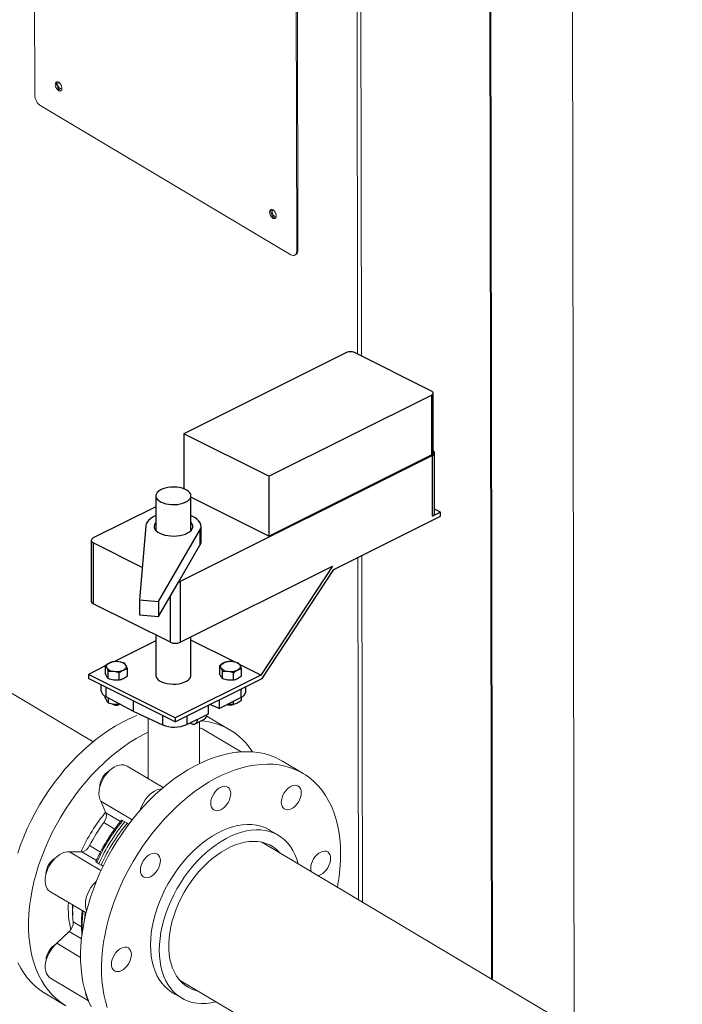
# Model space of a CAD drawing. Extents: x 19.1 to 29.8, y 0.6 to 8.7.
# Drawn here: x 21.5 to 21.8, y 5.1 to 5.7 of the extents above; entities that cross this region are included whole.
import ezdxf
from ezdxf import colors
from ezdxf.entities.mleader import LeaderData, LeaderLine
from ezdxf.math import Vec2, Vec3

# ---------------------------------------------------------------- set-up
doc = ezdxf.new("R2010")
doc.units = 0
doc.header["$MEASUREMENT"] = 0
doc.layers.get('0').update_dxf_attribs({"linetype": 'CONTINUOUS'})
doc.layers.add('D7', color=7, linetype='CONTINUOUS')

# ---------------------------------------------------------------- blocks, each defined once
blk = doc.blocks.new('A$C42335B10')
at = {"lineweight": 15}
for p, q in [((2.70948, 4.08265), (2.71099, 3.17664)), ((2.396, 3.72198), (2.39569, 3.90679)), ((2.66266, 3.20543), (2.66154, 3.87981)), ((2.6632, 3.20512), (2.66207, 3.88045)), ((2.58451, 3.57044), (2.58406, 3.8427)), ((2.58678, 3.5693), (2.58632, 3.84264)), ((2.54863, 3.81567), (2.54894, 3.63086)), ((2.54938, 3.81603), (2.54969, 3.63122)), ((2.54547, 3.62853), (2.39948, 3.71551)), ((2.54894, 3.63086), (2.54969, 3.63122)), ((2.54772, 3.62824), (2.54847, 3.62859)), ((2.58465, 3.48954), (2.58465, 3.49012)), ((2.58691, 3.49068), (2.58691, 3.49125)), ((2.58504, 3.25168), (2.58471, 3.45175)), ((2.58731, 3.25033), (2.58697, 3.45288)), ((2.43004, 3.34403), (2.32083, 3.4091)), ((2.46221, 3.35787), (2.46227, 3.32249)), ((2.49225, 3.33132), (2.49221, 3.35577)), ((2.51015, 3.35086), (2.49639, 3.35906)), ((2.51649, 3.33812), (2.4945, 3.35122)), ((2.51389, 3.33789), (2.51476, 3.33798)), ((2.55276, 3.32548), (2.54056, 3.33275)), ((2.47101, 3.31728), (2.44997, 3.32982)), ((2.4615, 3.32295), (2.46227, 3.32334)), ((2.43756, 3.30257), (2.43458, 3.30928)), ((2.43458, 3.30928), (2.45286, 3.29839)), ((2.43756, 3.30257), (2.44609, 3.29749)), ((2.44272, 3.29305), (2.43637, 3.29684)), ((2.44731, 3.29794), (2.44857, 3.29724)), ((2.44857, 3.29724), (2.44989, 3.29641)), ((2.53823, 3.28939), (2.53309, 3.29246)), ((2.75767, 3.14883), (2.52854, 3.28535)), ((2.4163, 3.2797), (2.42348, 3.27977)), ((2.4163, 3.2797), (2.43466, 3.26876)), ((2.43201, 3.27469), (2.42348, 3.27977)), ((2.42802, 3.28333), (2.43438, 3.27954)), ((2.43344, 3.27276), (2.43222, 3.27352)), ((2.4348, 3.27199), (2.43344, 3.27276)), ((2.40511, 3.25641), (2.42594, 3.244)), ((2.41845, 3.23888), (2.4233, 3.23599)), ((2.40893, 3.22631), (2.41609, 3.23313)), ((2.42329, 3.22884), (2.41609, 3.23313)), ((2.40893, 3.22631), (2.42276, 3.21807)), ((2.40519, 3.2059), (2.42737, 3.19269)), ((2.48055, 3.20481), (2.69196, 3.07885)), ((2.40198, 3.19706), (2.41418, 3.18979)), ((2.47646, 3.19742), (2.48161, 3.19436))]:
    blk.add_line(p, q, dxfattribs=at)
at = {"color": 7, "linetype": 'Continuous', "lineweight": 25}
for p, q in [((2.57805, 3.57139), (2.48312, 3.52392)), ((2.62766, 3.54887), (2.58261, 3.57139)), ((2.53273, 3.49912), (2.62766, 3.54658)), ((2.62766, 3.54658), (2.62766, 3.51162)), ((2.6286, 3.51276), (2.6286, 3.54772)), ((2.53273, 3.49912), (2.48312, 3.52392)), ((2.48312, 3.52392), (2.48312, 3.4918)), ((2.62823, 3.51134), (2.48092, 3.43768)), ((2.53273, 3.46416), (2.62766, 3.51162)), ((2.62823, 3.47581), (2.62823, 3.51134)), ((2.62941, 3.47724), (2.62941, 3.51276)), ((2.53273, 3.49912), (2.53273, 3.46416)), ((2.46672, 3.48769), (2.46672, 3.46746)), ((2.48723, 3.46746), (2.48723, 3.48769)), ((2.53273, 3.46416), (2.48723, 3.48691)), ((2.46672, 3.48134), (2.43017, 3.46306)), ((2.57059, 3.44469), (2.63286, 3.47582)), ((2.63286, 3.47813), (2.62823, 3.47581)), ((2.63286, 3.47813), (2.62941, 3.47986)), ((2.63286, 3.47582), (2.63286, 3.47813)), ((2.46084, 3.47017), (2.45715, 3.42686)), ((2.49312, 3.46109), (2.49312, 3.46983)), ((2.4683, 3.42595), (2.49248, 3.46757)), ((2.49248, 3.46757), (2.49248, 3.45883)), ((2.42898, 3.46163), (2.42898, 3.42611)), ((2.45877, 3.4459), (2.43017, 3.4602)), ((2.43017, 3.4602), (2.43017, 3.42468)), ((2.47999, 3.43733), (2.49248, 3.45883)), ((2.48092, 3.40216), (2.56991, 3.44665)), ((2.56991, 3.44665), (2.52806, 3.38298)), ((2.52875, 3.38101), (2.57059, 3.44469)), ((2.4683, 3.41721), (2.47999, 3.43733)), ((2.48092, 3.43768), (2.48092, 3.40216)), ((2.47521, 3.40216), (2.47521, 3.4291)), ((2.47521, 3.40216), (2.43017, 3.42468)), ((2.45715, 3.42686), (2.45715, 3.41812)), ((2.45715, 3.42686), (2.4683, 3.42595)), ((2.4683, 3.42595), (2.4683, 3.41721)), ((2.45715, 3.41812), (2.4683, 3.41721)), ((2.46672, 3.40641), (2.46672, 3.38281)), ((2.48723, 3.38281), (2.48723, 3.40531)), ((2.46672, 3.40306), (2.44209, 3.39074)), ((2.51305, 3.39049), (2.48723, 3.4034)), ((2.43721, 3.3883), (2.42731, 3.38336)), ((2.43721, 3.38838), (2.43721, 3.38412)), ((2.50386, 3.38838), (2.50386, 3.38412)), ((2.52806, 3.38298), (2.51554, 3.38924)), ((2.47807, 3.35798), (2.42731, 3.38336)), ((2.42731, 3.38336), (2.42731, 3.38105)), ((2.43894, 3.3809), (2.43894, 3.38516)), ((2.44537, 3.38004), (2.44537, 3.38429)), ((2.45009, 3.38239), (2.45009, 3.38665)), ((2.52806, 3.38298), (2.47807, 3.35798)), ((2.50559, 3.3809), (2.50559, 3.38516)), ((2.51202, 3.38004), (2.51202, 3.38429)), ((2.51674, 3.38239), (2.51674, 3.38665)), ((2.47807, 3.35567), (2.42731, 3.38105)), ((2.43467, 3.37737), (2.43467, 3.37404)), ((2.47807, 3.35567), (2.52875, 3.38101)), ((2.43742, 3.37599), (2.43742, 3.37054)), ((2.51628, 3.37478), (2.51628, 3.36984)), ((2.51928, 3.37346), (2.51928, 3.37628)), ((2.43721, 3.36991), (2.43721, 3.37066)), ((2.43742, 3.37054), (2.45341, 3.36197)), ((2.43894, 3.36973), (2.43894, 3.36669)), ((2.44537, 3.36583), (2.44537, 3.36628)), ((2.44597, 3.36596), (2.44537, 3.36583)), ((2.45341, 3.368), (2.45341, 3.36197)), ((2.49739, 3.3604), (2.49739, 3.36533)), ((2.50369, 3.36354), (2.49832, 3.3658)), ((2.50369, 3.36354), (2.51628, 3.36984)), ((2.50369, 3.36848), (2.50369, 3.36354)), ((2.50881, 3.36581), (2.5084, 3.3659)), ((2.51202, 3.36583), (2.51202, 3.36771)), ((2.51674, 3.36819), (2.51674, 3.37009)), ((2.45341, 3.36197), (2.47056, 3.35398)), ((2.47056, 3.35942), (2.47056, 3.35398)), ((2.4848, 3.3541), (2.49739, 3.3604)), ((2.47807, 3.35798), (2.47807, 3.35567)), ((2.4848, 3.35904), (2.4848, 3.3541)), ((2.48663, 3.35502), (2.48738, 3.35464)), ((2.48967, 3.3545), (2.49511, 3.35722))]:
    blk.add_line(p, q, dxfattribs=at)
at = {"lineweight": 15, "flags": 128}
for points in [[(2.40793, 3.72806), (2.40804, 3.7272), (2.40835, 3.7263), (2.40882, 3.72547), (2.40941, 3.72479), (2.41004, 3.72435), (2.41066, 3.72418), (2.4112, 3.7243), (2.41159, 3.72471), (2.4118, 3.72535), (2.4118, 3.72616), (2.41159, 3.72705), (2.41119, 3.72793), (2.41066, 3.72869), (2.41004, 3.72926), (2.4094, 3.72957), (2.40881, 3.7296), (2.40834, 3.72933), (2.40804, 3.7288), (2.40793, 3.72806)], [(2.40868, 3.72842), (2.40878, 3.72915), (2.40903, 3.72962)], [(2.40946, 3.72812), (2.40956, 3.7287), (2.40984, 3.72907), (2.41015, 3.72918)], [(2.41183, 3.72569), (2.41171, 3.72559), (2.41129, 3.72549), (2.41078, 3.72566), (2.41028, 3.72609), (2.40985, 3.72671), (2.40956, 3.72742), (2.40946, 3.72812)], [(2.41157, 3.72711), (2.41137, 3.72744), (2.4111, 3.72809)], [(2.53307, 3.6535), (2.53318, 3.65264), (2.53348, 3.65175), (2.53395, 3.65092), (2.53454, 3.65024), (2.53518, 3.64979), (2.5358, 3.64962), (2.53634, 3.64975), (2.53673, 3.65015), (2.53694, 3.65079), (2.53693, 3.65161), (2.53673, 3.6525), (2.53633, 3.65337), (2.53579, 3.65413), (2.53517, 3.6547), (2.53453, 3.65502), (2.53395, 3.65504), (2.53348, 3.65477), (2.53317, 3.65424), (2.53307, 3.6535)], [(2.53381, 3.65386), (2.53392, 3.6546), (2.53416, 3.65507)], [(2.53459, 3.65356), (2.53469, 3.65414), (2.53498, 3.65452), (2.53528, 3.65462)], [(2.53696, 3.65113), (2.53685, 3.65104), (2.53642, 3.65093), (2.53592, 3.6511), (2.53541, 3.65153), (2.53498, 3.65215), (2.5347, 3.65286), (2.53459, 3.65356)], [(2.53671, 3.65255), (2.5365, 3.65288), (2.53623, 3.65354)], [(2.54547, 3.62853), (2.54615, 3.62821), (2.5468, 3.62807), (2.5474, 3.62812), (2.54793, 3.62835), (2.54836, 3.62876), (2.54868, 3.62933), (2.54888, 3.63004), (2.54894, 3.63086)], [(2.40198, 3.19706), (2.40173, 3.1972), (2.399, 3.19903), (2.39643, 3.2011), (2.39402, 3.2034), (2.39179, 3.20594), (2.38973, 3.20869), (2.38786, 3.21166), (2.38619, 3.21483)], [(2.38608, 3.27899), (2.38774, 3.28377), (2.3896, 3.28853), (2.39164, 3.29326), (2.39386, 3.29793), (2.39626, 3.30255), (2.39882, 3.30708), (2.40154, 3.31153), (2.40441, 3.31587), (2.40742, 3.32009), (2.41057, 3.32418), (2.41383, 3.32813), (2.41721, 3.33192), (2.42068, 3.33554), (2.42425, 3.33898), (2.4279, 3.34224), (2.43161, 3.34529), (2.43538, 3.34814), (2.4392, 3.35076), (2.44305, 3.35316), (2.44692, 3.35533), (2.4508, 3.35726), (2.45468, 3.35894), (2.45564, 3.35932)], [(2.46222, 3.34962), (2.45912, 3.34806), (2.45525, 3.34589), (2.4514, 3.34349), (2.44758, 3.34087), (2.44381, 3.33802), (2.4401, 3.33497), (2.43645, 3.33172), (2.43288, 3.32827), (2.42941, 3.32465), (2.42603, 3.32086), (2.42277, 3.31691), (2.41962, 3.31282), (2.41661, 3.3086), (2.41374, 3.30426), (2.41102, 3.29981), (2.40846, 3.29528), (2.40606, 3.29066), (2.40384, 3.28599), (2.4018, 3.28126), (2.39994, 3.2765), (2.39828, 3.27173), (2.39681, 3.26694), (2.39555, 3.26217), (2.39449, 3.25743), (2.39364, 3.25272), (2.39301, 3.24807), (2.39258, 3.24348), (2.39237, 3.23898), (2.39238, 3.23458), (2.3926, 3.23029), (2.39304, 3.22612), (2.39369, 3.22208), (2.39456, 3.2182), (2.39563, 3.21448), (2.39691, 3.21093), (2.39839, 3.20756), (2.40006, 3.20439), (2.40193, 3.20142), (2.40399, 3.19867), (2.40622, 3.19613), (2.40863, 3.19383), (2.4112, 3.19176), (2.41393, 3.18994)], [(2.42893, 3.18918), (2.42743, 3.19253), (2.42613, 3.19606), (2.42505, 3.19977), (2.42416, 3.20364), (2.4235, 3.20766), (2.42304, 3.21182), (2.4228, 3.21611), (2.42277, 3.2205), (2.42296, 3.22499), (2.42337, 3.22957), (2.42399, 3.23422), (2.42482, 3.23892), (2.42586, 3.24366), (2.42711, 3.24843), (2.42856, 3.25322), (2.43021, 3.25799), (2.43205, 3.26275), (2.43408, 3.26748), (2.43628, 3.27216), (2.43867, 3.27678), (2.44121, 3.28133), (2.44392, 3.28578), (2.44678, 3.29013), (2.44978, 3.29436), (2.45291, 3.29846), (2.45617, 3.30242), (2.45953, 3.30623), (2.463, 3.30986), (2.46656, 3.31332), (2.4702, 3.31659), (2.47391, 3.31966), (2.47768, 3.32253), (2.48149, 3.32517), (2.48534, 3.32759), (2.48921, 3.32978), (2.49309, 3.33172), (2.49697, 3.33342), (2.50084, 3.33487), (2.50468, 3.33607), (2.50848, 3.337), (2.51223, 3.33768), (2.51593, 3.33809), (2.51955, 3.33823), (2.52308, 3.33811), (2.52653, 3.33772), (2.52986, 3.33707), (2.53309, 3.33615), (2.53618, 3.33498), (2.53915, 3.33355), (2.54056, 3.33275)], [(2.43458, 3.30928), (2.434, 3.31054), (2.43363, 3.31198), (2.43348, 3.31357), (2.43355, 3.31527), (2.43384, 3.31704), (2.43435, 3.31885), (2.43505, 3.32065), (2.43594, 3.3224), (2.43699, 3.32407), (2.43819, 3.32561), (2.4395, 3.32699), (2.44089, 3.32818), (2.44234, 3.32916), (2.44381, 3.32989), (2.44527, 3.33037), (2.44668, 3.33058), (2.44801, 3.33052), (2.44924, 3.33018), (2.44997, 3.32982)], [(2.5692, 3.30632), (2.5676, 3.30957), (2.56581, 3.31263), (2.56383, 3.31547), (2.56167, 3.3181), (2.55934, 3.3205), (2.55683, 3.32267), (2.55417, 3.3246), (2.55135, 3.32628), (2.54839, 3.32771), (2.54529, 3.32888), (2.54207, 3.3298), (2.53873, 3.33045), (2.53528, 3.33084), (2.53175, 3.33096), (2.52813, 3.33082), (2.52443, 3.33041), (2.52068, 3.32973), (2.51688, 3.3288), (2.51304, 3.3276), (2.50917, 3.32615), (2.50529, 3.32445), (2.50141, 3.32251), (2.49754, 3.32032), (2.4937, 3.3179), (2.48988, 3.31526), (2.48611, 3.31239), (2.4824, 3.30932), (2.47876, 3.30605), (2.4752, 3.30259), (2.47173, 3.29896), (2.46837, 3.29515), (2.46511, 3.29119), (2.46198, 3.28709), (2.45898, 3.28286), (2.45612, 3.27851), (2.45342, 3.27406), (2.45087, 3.26951), (2.44848, 3.26489), (2.44628, 3.26021), (2.44425, 3.25549), (2.44241, 3.25072), (2.44076, 3.24595), (2.43931, 3.24116), (2.43806, 3.23639), (2.43702, 3.23165), (2.43619, 3.22695), (2.43557, 3.2223), (2.43517, 3.21772), (2.43497, 3.21323), (2.435, 3.20884), (2.43524, 3.20455), (2.4357, 3.20039), (2.43637, 3.19637), (2.43725, 3.1925), (2.43834, 3.18879)], [(2.45761, 3.30409), (2.45784, 3.30485), (2.45855, 3.30665), (2.45944, 3.3084), (2.46049, 3.31007), (2.46169, 3.31161), (2.463, 3.31299), (2.46439, 3.31418), (2.46584, 3.31516), (2.46731, 3.31589), (2.46876, 3.31637), (2.47017, 3.31658), (2.47019, 3.31658)], [(2.49922, 3.31085), (2.49975, 3.31225), (2.50047, 3.3136), (2.50135, 3.31484), (2.50236, 3.31593), (2.50345, 3.31684), (2.50458, 3.31751), (2.50572, 3.31793), (2.50681, 3.31808), (2.50782, 3.31796), (2.5087, 3.31756), (2.50943, 3.31691), (2.50997, 3.31603), (2.5103, 3.31495), (2.51042, 3.31372), (2.51031, 3.31238), (2.50998, 3.31098), (2.50945, 3.30958), (2.50873, 3.30823), (2.50785, 3.30698), (2.50684, 3.30589), (2.50575, 3.30499), (2.50462, 3.30432), (2.50348, 3.3039), (2.50239, 3.30374), (2.50138, 3.30387), (2.5005, 3.30427), (2.49977, 3.30492), (2.49923, 3.3058), (2.4989, 3.30688), (2.49878, 3.30811), (2.49889, 3.30945), (2.49922, 3.31085)], [(2.54355, 3.31644), (2.54464, 3.31734), (2.54577, 3.31801), (2.54691, 3.31843), (2.548, 3.31858), (2.54901, 3.31846), (2.54989, 3.31806), (2.55062, 3.31741), (2.55116, 3.31653), (2.55149, 3.31545), (2.55161, 3.31422), (2.5515, 3.31288), (2.55117, 3.31148), (2.55064, 3.31008), (2.54992, 3.30873), (2.54904, 3.30749), (2.54803, 3.30639), (2.54694, 3.30549), (2.54581, 3.30482), (2.54467, 3.3044), (2.54358, 3.30425), (2.54257, 3.30437), (2.54169, 3.30477), (2.54096, 3.30542), (2.54042, 3.3063), (2.54009, 3.30738), (2.53997, 3.30861), (2.54008, 3.30995), (2.54041, 3.31135), (2.54094, 3.31275), (2.54166, 3.3141), (2.54254, 3.31534), (2.54355, 3.31644)], [(2.57269, 3.25904), (2.57297, 3.26059), (2.5737, 3.26526), (2.57421, 3.26988), (2.57451, 3.27441), (2.57459, 3.27886), (2.57446, 3.2832), (2.57411, 3.28742), (2.57355, 3.29151), (2.57277, 3.29546), (2.57178, 3.29925), (2.57059, 3.30287), (2.5692, 3.30632)], [(2.53309, 3.29246), (2.5326, 3.29274), (2.53034, 3.29384), (2.52794, 3.29469), (2.52542, 3.29529), (2.5228, 3.29562), (2.52008, 3.29568), (2.51728, 3.29548), (2.51442, 3.29502), (2.5115, 3.2943), (2.50855, 3.29332), (2.50558, 3.29208), (2.50261, 3.29061), (2.49965, 3.28889), (2.49671, 3.28694), (2.49382, 3.28478), (2.49098, 3.28241), (2.48821, 3.27984), (2.48554, 3.27709), (2.48296, 3.27417), (2.48049, 3.2711), (2.47816, 3.26789), (2.47596, 3.26457), (2.47391, 3.26114), (2.47202, 3.25763), (2.4703, 3.25405), (2.46877, 3.25042), (2.46742, 3.24677), (2.46626, 3.2431), (2.46531, 3.23945), (2.46456, 3.23582), (2.46402, 3.23224), (2.4637, 3.22873), (2.46358, 3.2253), (2.46369, 3.22198), (2.464, 3.21877), (2.46453, 3.2157), (2.46527, 3.21278), (2.46622, 3.21003), (2.46736, 3.20747), (2.46871, 3.20509), (2.47023, 3.20293), (2.47194, 3.20098), (2.47383, 3.19927), (2.47587, 3.19779), (2.47646, 3.19742)], [(2.50181, 3.19214), (2.50173, 3.19212), (2.49884, 3.19153), (2.496, 3.1912), (2.49324, 3.19113), (2.49057, 3.19133), (2.488, 3.19179), (2.48554, 3.19251), (2.4832, 3.19349), (2.48101, 3.19473), (2.47897, 3.1962), (2.47709, 3.19792), (2.47538, 3.19986), (2.47385, 3.20203), (2.47251, 3.2044), (2.47136, 3.20697), (2.47042, 3.20972), (2.46968, 3.21263), (2.46915, 3.2157), (2.46883, 3.21891), (2.46873, 3.22224), (2.46884, 3.22566), (2.46917, 3.22918), (2.4697, 3.23275), (2.47045, 3.23638), (2.47141, 3.24004), (2.47256, 3.2437), (2.47391, 3.24736), (2.47545, 3.25098), (2.47717, 3.25456), (2.47905, 3.25807), (2.4811, 3.2615), (2.4833, 3.26483), (2.48564, 3.26803), (2.4881, 3.2711), (2.49068, 3.27402), (2.49336, 3.27677), (2.49612, 3.27934), (2.49896, 3.28171), (2.50185, 3.28388), (2.50479, 3.28582), (2.50775, 3.28754), (2.51073, 3.28902), (2.5137, 3.29025), (2.51665, 3.29123), (2.51956, 3.29196), (2.52242, 3.29242), (2.52522, 3.29262), (2.52794, 3.29255), (2.53057, 3.29222), (2.53309, 3.29163), (2.53548, 3.29078), (2.53775, 3.28967), (2.53987, 3.28832), (2.54183, 3.28672), (2.54363, 3.28489), (2.54525, 3.28283), (2.54668, 3.28056), (2.54793, 3.27809), (2.54793, 3.27809)], [(2.4913, 3.1984), (2.48997, 3.19874), (2.48773, 3.19953), (2.48564, 3.20057), (2.48368, 3.20186), (2.48189, 3.20339), (2.48026, 3.20516), (2.47881, 3.20714), (2.47755, 3.20933), (2.47648, 3.21172), (2.47562, 3.21429), (2.47496, 3.21703), (2.47451, 3.21991), (2.47427, 3.22293), (2.47425, 3.22606), (2.47445, 3.22929), (2.47485, 3.23259), (2.47547, 3.23595), (2.47629, 3.23934), (2.47732, 3.24275), (2.47854, 3.24615), (2.47995, 3.24953), (2.48154, 3.25286), (2.48331, 3.25613), (2.48523, 3.25931), (2.4873, 3.26239), (2.48951, 3.26534), (2.49184, 3.26815), (2.49427, 3.2708), (2.49681, 3.27328), (2.49942, 3.27557), (2.50209, 3.27766), (2.50481, 3.27953), (2.50757, 3.28117), (2.51033, 3.28258), (2.5131, 3.28375), (2.51584, 3.28466), (2.51855, 3.28532), (2.52121, 3.28571), (2.5238, 3.28584), (2.5263, 3.28571), (2.52871, 3.28531), (2.531, 3.28465), (2.53317, 3.28373), (2.5352, 3.28257), (2.53707, 3.28115), (2.53879, 3.2795), (2.53929, 3.27894)], [(2.40511, 3.25641), (2.40511, 3.25642), (2.40412, 3.25718), (2.40331, 3.25818), (2.40269, 3.25939), (2.40227, 3.26079), (2.40207, 3.26235), (2.40209, 3.26403), (2.40233, 3.26579), (2.40279, 3.26759), (2.40345, 3.2694), (2.4043, 3.27117), (2.40532, 3.27285), (2.40649, 3.27443), (2.40777, 3.27585), (2.40915, 3.27708), (2.41059, 3.27811), (2.41206, 3.27889), (2.41352, 3.27943), (2.41494, 3.2797), (2.4163, 3.2797)], [(2.45814, 3.26665), (2.45781, 3.26773), (2.45769, 3.26896), (2.4578, 3.2703), (2.45813, 3.2717), (2.45867, 3.2731), (2.45939, 3.27445), (2.46027, 3.27569), (2.46127, 3.27679), (2.46236, 3.27769), (2.4635, 3.27836), (2.46463, 3.27878), (2.46572, 3.27893), (2.46673, 3.27881), (2.46761, 3.27841), (2.46834, 3.27776), (2.46888, 3.27688), (2.46922, 3.2758), (2.46933, 3.27457), (2.46922, 3.27323), (2.46889, 3.27183), (2.46836, 3.27043), (2.46764, 3.26908), (2.46676, 3.26784), (2.46576, 3.26674), (2.46466, 3.26584), (2.46353, 3.26517), (2.46239, 3.26475), (2.4613, 3.2646), (2.46029, 3.26472), (2.45941, 3.26512), (2.45869, 3.26577), (2.45814, 3.26665)], [(2.55749, 3.2681), (2.55725, 3.26894), (2.55714, 3.27017), (2.55724, 3.27151), (2.55757, 3.27291), (2.55811, 3.27431), (2.55883, 3.27566), (2.55971, 3.2769), (2.56071, 3.278), (2.5618, 3.2789), (2.56294, 3.27957), (2.56407, 3.27999), (2.56516, 3.28014)], [(2.56516, 3.28014), (2.56617, 3.28002), (2.56706, 3.27962), (2.56778, 3.27897), (2.56832, 3.27809), (2.56866, 3.27701), (2.56877, 3.27578), (2.56866, 3.27444), (2.56834, 3.27304), (2.5678, 3.27164), (2.56708, 3.27029), (2.5662, 3.26905), (2.5652, 3.26795), (2.56411, 3.26705), (2.56297, 3.26638), (2.56184, 3.26596), (2.56127, 3.26585)], [(2.54793, 3.27809), (2.54897, 3.27543), (2.5498, 3.27268)], [(2.42625, 3.24523), (2.42618, 3.24539), (2.42577, 3.24679), (2.42557, 3.24835), (2.42559, 3.25003), (2.42583, 3.25179), (2.42629, 3.25359), (2.42695, 3.2554), (2.4278, 3.25717), (2.42882, 3.25886), (2.42998, 3.26043), (2.43127, 3.26185), (2.43193, 3.26248)], [(2.4254, 3.24433), (2.4252, 3.24231), (2.42503, 3.23996)], [(2.40519, 3.2059), (2.40441, 3.20647), (2.40355, 3.20742), (2.40289, 3.20859), (2.40243, 3.20995), (2.40218, 3.21148), (2.40215, 3.21313), (2.40235, 3.21488), (2.40276, 3.21668), (2.40337, 3.21849), (2.40418, 3.22026), (2.40517, 3.22197), (2.4063, 3.22358), (2.40756, 3.22503), (2.40893, 3.22631)], [(2.44438, 3.20973), (2.44338, 3.20986), (2.44249, 3.21026), (2.44177, 3.21091), (2.44123, 3.21179), (2.44089, 3.21287), (2.44078, 3.2141), (2.44089, 3.21544), (2.44121, 3.21684), (2.44175, 3.21824), (2.44247, 3.21959), (2.44335, 3.22083), (2.44435, 3.22193), (2.44544, 3.22283), (2.44658, 3.2235), (2.44771, 3.22392), (2.44881, 3.22407), (2.44981, 3.22395), (2.4507, 3.22355), (2.45142, 3.2229), (2.45196, 3.22202), (2.4523, 3.22094), (2.45241, 3.21971), (2.4523, 3.21837), (2.45198, 3.21697), (2.45144, 3.21557), (2.45072, 3.21422), (2.44984, 3.21298), (2.44884, 3.21188), (2.44775, 3.21098), (2.44661, 3.21031), (2.44548, 3.20989), (2.44438, 3.20973)]]:
    blk.add_lwpolyline(points, dxfattribs=at)
at = {"color": 7, "linetype": 'Continuous', "lineweight": 25, "flags": 128}
for points in [[(2.62766, 3.54658), (2.62806, 3.54683), (2.62836, 3.54711), (2.62854, 3.54741), (2.6286, 3.54772), (2.62854, 3.54804), (2.62836, 3.54834), (2.62806, 3.54862), (2.62766, 3.54887)], [(2.62823, 3.51134), (2.62873, 3.51164), (2.6291, 3.51199), (2.62933, 3.51237), (2.62941, 3.51276), (2.62933, 3.51316), (2.6291, 3.51353), (2.62873, 3.51388), (2.6286, 3.51397)], [(2.46972, 3.48407), (2.47105, 3.48351), (2.47255, 3.48307), (2.47418, 3.48276), (2.47589, 3.4826), (2.47763, 3.48258), (2.47935, 3.48271), (2.481, 3.48298), (2.48253, 3.48339), (2.48391, 3.48392), (2.48509, 3.48456), (2.48603, 3.48529), (2.48671, 3.48609), (2.48712, 3.48693), (2.48723, 3.4878), (2.48704, 3.48867), (2.48657, 3.4895), (2.48582, 3.49029), (2.48481, 3.491), (2.48358, 3.49161), (2.48216, 3.49212), (2.48059, 3.49249), (2.47892, 3.49273), (2.47719, 3.49282), (2.47546, 3.49276), (2.47376, 3.49256), (2.47216, 3.49222), (2.4707, 3.49175), (2.46942, 3.49116), (2.46836, 3.49047), (2.46754, 3.48971), (2.467, 3.48888), (2.46674, 3.48802), (2.46678, 3.48715), (2.46711, 3.4863), (2.46772, 3.48548), (2.4686, 3.48473), (2.46972, 3.48407)], [(2.46672, 3.47606), (2.46637, 3.47591), (2.46482, 3.47514), (2.4635, 3.47427), (2.46242, 3.47333), (2.46161, 3.47231), (2.46108, 3.47125), (2.46084, 3.47017)], [(2.49248, 3.46757), (2.49295, 3.46864), (2.49312, 3.46973), (2.493, 3.47082), (2.49259, 3.47189), (2.49189, 3.47292), (2.49092, 3.4739), (2.48969, 3.4748), (2.48823, 3.47561), (2.48723, 3.47606)], [(2.46672, 3.4722), (2.46633, 3.47172), (2.46586, 3.47084), (2.46568, 3.46994), (2.46579, 3.46903), (2.46619, 3.46815), (2.46687, 3.4673), (2.46781, 3.46652), (2.46899, 3.46583)], [(2.46899, 3.46583), (2.47037, 3.46524), (2.47193, 3.46477), (2.47361, 3.46443), (2.47539, 3.46423), (2.4772, 3.46418), (2.47901, 3.46427), (2.48077, 3.46451), (2.48242, 3.46488), (2.48394, 3.46538), (2.48528, 3.466), (2.4864, 3.46671), (2.48728, 3.46751), (2.48789, 3.46836), (2.48821, 3.46926), (2.48825, 3.47017), (2.48799, 3.47107), (2.48745, 3.47193), (2.48723, 3.4722)], [(2.43017, 3.46306), (2.42966, 3.46275), (2.42929, 3.4624), (2.42906, 3.46202), (2.42898, 3.46163), (2.42906, 3.46124), (2.42929, 3.46086), (2.42966, 3.46051), (2.43017, 3.4602)], [(2.43807, 3.38721), (2.43793, 3.38758), (2.43788, 3.38796), (2.43793, 3.38834), (2.43807, 3.38871), (2.43832, 3.38906), (2.43865, 3.3894), (2.43907, 3.38972), (2.43957, 3.39)], [(2.44923, 3.38871), (2.44937, 3.38834), (2.44942, 3.38796), (2.44937, 3.38758), (2.44923, 3.38721), (2.44898, 3.38686), (2.44865, 3.38652), (2.44823, 3.3862), (2.44773, 3.38592)], [(2.50472, 3.38721), (2.50458, 3.38758), (2.50453, 3.38796), (2.50458, 3.38834), (2.50472, 3.38871), (2.50497, 3.38906), (2.5053, 3.3894), (2.50572, 3.38972), (2.50622, 3.39)], [(2.51588, 3.38871), (2.51602, 3.38834), (2.51607, 3.38796), (2.51602, 3.38758), (2.51588, 3.38721), (2.51563, 3.38686), (2.5153, 3.38652), (2.51488, 3.3862), (2.51438, 3.38592)], [(2.46672, 3.38281), (2.46672, 3.3827), (2.46691, 3.38184), (2.46738, 3.381), (2.46813, 3.38021), (2.46914, 3.3795), (2.47036, 3.37889), (2.47178, 3.37839), (2.47335, 3.37801), (2.47503, 3.37778), (2.47676, 3.37768), (2.47849, 3.37774), (2.48018, 3.37794), (2.48178, 3.37828), (2.48325, 3.37875), (2.48453, 3.37934), (2.48559, 3.38003), (2.48641, 3.3808), (2.48695, 3.38162), (2.48721, 3.38248), (2.48723, 3.38281)], [(2.51628, 3.36984), (2.5174, 3.37051), (2.51829, 3.37126), (2.5189, 3.37208), (2.51923, 3.37294), (2.51928, 3.37346)], [(2.48738, 3.35464), (2.48809, 3.35437), (2.48877, 3.35429), (2.48939, 3.35438), (2.48994, 3.35466), (2.49039, 3.35511), (2.49073, 3.35571), (2.49093, 3.35644), (2.491, 3.35727)]]:
    blk.add_lwpolyline(points, dxfattribs=at)
at = {"lineweight": 15}
for centre, radius, start, end in [((2.41249, 3.72821), 0.00382, 176.95467, 254.57985), ((2.40412, 3.72218), 0.00813, 181.40502, 235.18069), ((2.53763, 3.65366), 0.00382, 176.95483, 254.57988), ((2.54707, 3.63084), 0.00264, 301.85157, 8.2749), ((2.4903, 3.31755), 0.03875, 32.02529, 85.87517), ((2.49171, 3.34649), 0.00549, 59.52005, 84.73776), ((2.44501, 3.3175), 0.01103, 119.08967, 179.33823), ((2.51462, 3.23907), 0.1002, 140.40901, 156.03051), ((2.43162, 3.30082), 0.0062, 320.04094, 16.43129), ((2.51791, 3.23711), 0.10107, 143.77863, 152.79159), ((2.5332, 3.22799), 0.11078, 140.84043, 155.72974), ((2.53458, 3.22717), 0.11094, 140.83075, 155.7395), ((2.53578, 3.22645), 0.11078, 140.84043, 155.72974), ((2.42256, 3.28563), 0.00593, 278.90597, 337.09344), ((2.41359, 3.26664), 0.01103, 119.08977, 179.33813), ((2.46976, 3.24708), 0.05421, 176.76499, 193.66079), ((2.47671, 3.24557), 0.05865, 176.99273, 186.55233), ((2.47973, 3.24558), 0.06159, 177.19002, 182.67372), ((2.49348, 3.23707), 0.06976, 173.43145, 183.23196), ((2.41113, 3.23852), 0.00733, 312.62194, 2.80066), ((2.41291, 3.21627), 0.01027, 146.62954, 180.09618), ((2.4133, 3.21663), 0.01041, 118.65786, 149.43351), ((2.43389, 3.198), 0.00823, 183.32974, 214.47941)]:
    blk.add_arc(centre, radius, start, end, dxfattribs=at)
at = {"color": 7, "linetype": 'Continuous', "lineweight": 25}
for centre, radius, start, end in [((2.58033, 3.56623), 0.00564, 66.10194, 113.89806), ((2.62719, 3.51297), 0.00143, 289.1377, 351.58375), ((2.62764, 3.4775), 0.00179, 289.1377, 351.58375), ((2.48875, 3.46111), 0.00438, 328.60302, 359.62928), ((2.47871, 3.4422), 0.00503, 284.84008, 296.12811), ((2.43075, 3.42637), 0.00179, 188.41625, 250.8623), ((2.47807, 3.4086), 0.00705, 246.10194, 293.89806), ((2.44364, 3.3808), 0.01006, 81.39754, 113.86394), ((2.44497, 3.38531), 0.00544, 38.64367, 88.22623), ((2.51029, 3.3808), 0.01006, 81.39754, 113.86394), ((2.51163, 3.38531), 0.00544, 38.64367, 88.22623), ((2.44232, 3.39061), 0.00544, 218.64367, 268.22623), ((2.44366, 3.39512), 0.01006, 261.39754, 293.86394), ((2.50897, 3.39061), 0.00544, 218.64367, 268.22623), ((2.51031, 3.39512), 0.01006, 261.39754, 293.86394), ((2.43898, 3.37461), 0.00435, 187.47364, 248.98992), ((2.44366, 3.37068), 0.00524, 244.33249, 288.95664), ((2.44365, 3.37712), 0.01141, 262.46508, 275.00241), ((2.51031, 3.37097), 0.00552, 248.40718, 287.98737), ((2.5103, 3.37712), 0.01141, 262.46508, 275.00241), ((2.49353, 3.35968), 0.00293, 302.69616, 5.9747), ((2.47753, 3.37046), 0.01791, 247.06112, 293.93895)]:
    blk.add_arc(centre, radius, start, end, dxfattribs=at)
for points in [[(2.43957, 3.39), (2.43916, 3.3898), (2.43877, 3.38956), (2.43798, 3.38901), (2.4376, 3.3887), (2.43721, 3.38838)], [(2.43721, 3.38838), (2.43735, 3.38825), (2.43749, 3.3881), (2.43778, 3.38772), (2.43793, 3.38749), (2.43807, 3.38721)], [(2.44192, 3.39073), (2.44154, 3.39068), (2.44115, 3.39059), (2.44037, 3.39036), (2.43997, 3.3902), (2.43957, 3.39)], [(2.44514, 3.39075), (2.44459, 3.39082), (2.44405, 3.39085), (2.44298, 3.39084), (2.44245, 3.3908), (2.44192, 3.39073)], [(2.44836, 3.38987), (2.44784, 3.39008), (2.44731, 3.39026), (2.44623, 3.39056), (2.44569, 3.39067), (2.44514, 3.39075)], [(2.44923, 3.38871), (2.44908, 3.38898), (2.44893, 3.38921), (2.44865, 3.38959), (2.4485, 3.38974), (2.44836, 3.38987)], [(2.45009, 3.38665), (2.44995, 3.38705), (2.44981, 3.38743), (2.44952, 3.38812), (2.44937, 3.38843), (2.44923, 3.38871)], [(2.50622, 3.39), (2.50582, 3.3898), (2.50542, 3.38956), (2.50463, 3.38901), (2.50425, 3.3887), (2.50386, 3.38838)], [(2.50386, 3.38838), (2.504, 3.38825), (2.50414, 3.3881), (2.50443, 3.38772), (2.50458, 3.38749), (2.50472, 3.38721)], [(2.50857, 3.39073), (2.50819, 3.39068), (2.5078, 3.39059), (2.50702, 3.39036), (2.50662, 3.3902), (2.50622, 3.39)], [(2.51179, 3.39075), (2.51124, 3.39082), (2.5107, 3.39085), (2.50963, 3.39084), (2.5091, 3.3908), (2.50857, 3.39073)], [(2.51501, 3.38987), (2.51449, 3.39008), (2.51396, 3.39026), (2.51289, 3.39056), (2.51234, 3.39067), (2.51179, 3.39075)], [(2.51588, 3.38871), (2.51573, 3.38898), (2.51558, 3.38921), (2.5153, 3.38959), (2.51515, 3.38974), (2.51501, 3.38987)], [(2.51674, 3.38665), (2.5166, 3.38705), (2.51646, 3.38743), (2.51617, 3.38812), (2.51602, 3.38843), (2.51588, 3.38871)], [(2.43807, 3.38206), (2.43793, 3.38234), (2.43778, 3.38265), (2.43749, 3.38334), (2.43735, 3.38372), (2.43721, 3.38412)], [(2.43807, 3.38721), (2.43822, 3.38694), (2.43837, 3.38662), (2.43865, 3.38593), (2.43879, 3.38556), (2.43894, 3.38516)], [(2.43894, 3.38516), (2.43946, 3.38522), (2.43999, 3.38526), (2.44106, 3.38528), (2.44161, 3.38525), (2.44216, 3.38517)], [(2.44216, 3.38517), (2.4427, 3.3851), (2.44325, 3.38498), (2.44432, 3.38468), (2.44485, 3.3845), (2.44537, 3.38429)], [(2.44537, 3.38429), (2.44576, 3.38462), (2.44615, 3.38493), (2.44693, 3.38548), (2.44733, 3.38572), (2.44773, 3.38592)], [(2.44773, 3.38592), (2.44813, 3.38612), (2.44853, 3.38628), (2.44932, 3.38651), (2.4497, 3.38659), (2.45009, 3.38665)], [(2.45009, 3.38239), (2.4497, 3.38207), (2.44932, 3.38176), (2.44853, 3.38121), (2.44813, 3.38097), (2.44773, 3.38077)], [(2.50472, 3.38206), (2.50458, 3.38234), (2.50443, 3.38265), (2.50414, 3.38334), (2.504, 3.38372), (2.50386, 3.38412)], [(2.50472, 3.38721), (2.50487, 3.38694), (2.50502, 3.38662), (2.5053, 3.38593), (2.50545, 3.38556), (2.50559, 3.38516)], [(2.50559, 3.38516), (2.50611, 3.38522), (2.50664, 3.38526), (2.50771, 3.38528), (2.50826, 3.38525), (2.50881, 3.38517)], [(2.50881, 3.38517), (2.50935, 3.3851), (2.5099, 3.38498), (2.51097, 3.38468), (2.5115, 3.3845), (2.51202, 3.38429)], [(2.51202, 3.38429), (2.51241, 3.38462), (2.5128, 3.38493), (2.51358, 3.38548), (2.51398, 3.38572), (2.51438, 3.38592)], [(2.51438, 3.38592), (2.51478, 3.38612), (2.51518, 3.38628), (2.51597, 3.38651), (2.51635, 3.38659), (2.51674, 3.38665)], [(2.51674, 3.38239), (2.51635, 3.38207), (2.51597, 3.38176), (2.51518, 3.38121), (2.51478, 3.38097), (2.51438, 3.38077)], [(2.43894, 3.3809), (2.43879, 3.38103), (2.43865, 3.38118), (2.43837, 3.38156), (2.43822, 3.38179), (2.43807, 3.38206)], [(2.44216, 3.38002), (2.44161, 3.3801), (2.44106, 3.38021), (2.43999, 3.38051), (2.43946, 3.38069), (2.43894, 3.3809)], [(2.44537, 3.38004), (2.44485, 3.37997), (2.44432, 3.37993), (2.44325, 3.37992), (2.4427, 3.37995), (2.44216, 3.38002)], [(2.44773, 3.38077), (2.44733, 3.38057), (2.44693, 3.38041), (2.44615, 3.38017), (2.44576, 3.38009), (2.44537, 3.38004)], [(2.50559, 3.3809), (2.50545, 3.38103), (2.5053, 3.38118), (2.50502, 3.38156), (2.50487, 3.38179), (2.50472, 3.38206)], [(2.50881, 3.38002), (2.50826, 3.3801), (2.50771, 3.38021), (2.50664, 3.38051), (2.50611, 3.38069), (2.50559, 3.3809)], [(2.51202, 3.38004), (2.5115, 3.37997), (2.51097, 3.37993), (2.5099, 3.37992), (2.50935, 3.37995), (2.50881, 3.38002)], [(2.51438, 3.38077), (2.51398, 3.38057), (2.51358, 3.38041), (2.5128, 3.38017), (2.51241, 3.38009), (2.51202, 3.38004)], [(2.43807, 3.36785), (2.43793, 3.36813), (2.43778, 3.36844), (2.43749, 3.36913), (2.43735, 3.36951), (2.43721, 3.36991)], [(2.43894, 3.36669), (2.43879, 3.36682), (2.43865, 3.36697), (2.43837, 3.36735), (2.43822, 3.36758), (2.43807, 3.36785)], [(2.44216, 3.36581), (2.44161, 3.36589), (2.44106, 3.366), (2.43999, 3.3663), (2.43946, 3.36648), (2.43894, 3.36669)], [(2.44537, 3.36583), (2.44485, 3.36576), (2.44432, 3.36572), (2.44325, 3.36571), (2.4427, 3.36574), (2.44216, 3.36581)], [(2.51202, 3.36583), (2.5115, 3.36576), (2.51097, 3.36572), (2.5099, 3.36571), (2.50935, 3.36574), (2.50881, 3.36581)], [(2.51438, 3.36656), (2.51398, 3.36636), (2.51358, 3.3662), (2.5128, 3.36597), (2.51241, 3.36588), (2.51202, 3.36583)], [(2.51674, 3.36819), (2.51635, 3.36786), (2.51597, 3.36755), (2.51518, 3.367), (2.51478, 3.36676), (2.51438, 3.36656)]]:
    blk.add_open_spline(points, degree=3, knots=[0, 0, 0, 0, 0.5, 0.5, 1, 1, 1, 1], dxfattribs=at)
at = {"lineweight": 15}
for points, knots in [([(2.44654, 3.29803), (2.44632, 3.29777), (2.44533, 3.29658), (2.44373, 3.29447), (2.44192, 3.29197), (2.44037, 3.28969), (2.43892, 3.28747), (2.43796, 3.28588), (2.43745, 3.28505)], [0, 0, 0, 0, 0.067028, 0.295985, 0.501489, 0.650448, 0.81685, 1, 1, 1, 1]), ([(2.44653, 3.29804), (2.44653, 3.29804), (2.44654, 3.29813), (2.44674, 3.29815), (2.44703, 3.29809), (2.44724, 3.29798), (2.44731, 3.29794)], [0, 0, 0, 0, 0.000832, 0.413299, 0.818493, 1, 1, 1, 1]), ([(2.44989, 3.29641), (2.45005, 3.29629), (2.45036, 3.29608), (2.45068, 3.29577), (2.45082, 3.29562)], [0, 0, 0, 0, 0.529779, 1, 1, 1, 1]), ([(2.43745, 3.28505), (2.43671, 3.28378), (2.43568, 3.28199), (2.43425, 3.27931), (2.43309, 3.277), (2.4322, 3.27515), (2.43178, 3.27418), (2.43175, 3.27413)], [0, 0, 0, 0, 0.357288, 0.500849, 0.739161, 0.986168, 1, 1, 1, 1]), ([(2.43222, 3.27352), (2.43209, 3.27362), (2.43184, 3.2738), (2.4317, 3.27401), (2.43176, 3.27409), (2.43178, 3.27412)], [0, 0, 0, 0, 0.399476, 0.798764, 1, 1, 1, 1]), ([(2.43605, 3.27148), (2.43591, 3.27152), (2.43555, 3.27163), (2.43512, 3.27181), (2.43488, 3.27195), (2.4348, 3.27199)], [0, 0, 0, 0, 0.289523, 0.780206, 1, 1, 1, 1]), ([(2.42368, 3.24535), (2.42366, 3.24514), (2.42349, 3.2438), (2.42334, 3.24136), (2.42323, 3.23804), (2.4233, 3.23479), (2.42343, 3.23242), (2.42359, 3.23118), (2.42362, 3.23096)], [0, 0, 0, 0, 0.04088, 0.267243, 0.494675, 0.723036, 0.952219, 1, 1, 1, 1])]:
    blk.add_open_spline(points, degree=3, knots=knots, dxfattribs=at)

msp = doc.modelspace()

# ---------------------------------------------------------------- block references
at = {"layer": 'D7', "color": 7, "linetype": 'Continuous'}
msp.add_blockref('A$C42335B10', (19.06521, 1.90493), dxfattribs=at)

# ---------------------------------------------------------------- leaders
at = {"color": 7, "linetype": 'Continuous'}
ml = msp.add_multileader_mtext('Standard', dxfattribs=at)
ml.set_content('', color=7)
ml.set_leader_properties()
ml.build(insert=Vec2(0, 0))
ml.multileader.update_dxf_attribs({"text_right_attachment_type": 6, "dogleg_length": 0.36, "arrow_head_size": 0.09})
ctx = ml.context
ctx.base_point, ctx.char_height, ctx.arrow_head_size, ctx.landing_gap_size, ctx.plane_origin = Vec3(21.47788, 7.61169), 0.18, 0.09, 0.09, Vec3(23.23227, 8.25581)
ctx.right_attachment, ctx.text_align_type = 6, 2
notes = []
notes.append((ctx, [(0, (1, 1, 0), (21.85272, 7.52169), (-1, 0), 0.19484, [(0, [(22.35193, 5.42151)], 0, [])])]))
ctx.mtext.insert, ctx.mtext.alignment, ctx.mtext.flow_direction = Vec3(21.56788, 7.70169), 3, 5
for ctx, leaders in notes:
    for number, flags, end, landing, length, lines in leaders:
        leader = LeaderData()
        leader.index, (leader.has_last_leader_line, leader.has_dogleg_vector, leader.attachment_direction) = number, flags
        leader.last_leader_point, leader.dogleg_vector, leader.dogleg_length = Vec3(end), Vec3(landing), length
        for number, points, colour, breaks in lines:
            line = LeaderLine()
            line.index, line.vertices, line.color, line.breaks = number, Vec3.list(points), colors.encode_raw_color(colour), breaks
            leader.lines.append(line)
        ctx.leaders.append(leader)

doc.saveas('drawing.dxf')
